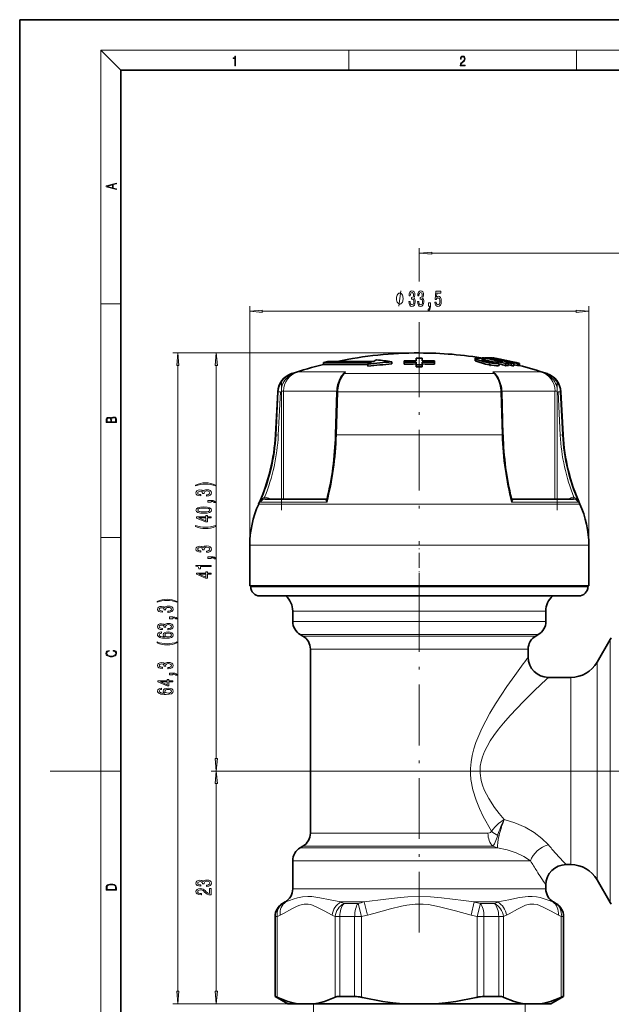
# Model space of a CAD drawing. Extents: x 0 to 210, y 0 to 297.
# Drawn here: x 0 to 117, y 102 to 297 of the extents above; entities that cross this region are included whole.
import ezdxf

# ---------------------------------------------------------------- set-up
doc = ezdxf.new("R2010")
doc.units = 0
doc.linetypes.add('DASHDOT', pattern=[18.5, 12, -3, 0.5, -3])

msp = doc.modelspace()

# ---------------------------------------------------------------- linework, layer by layer
at = {"color": 7, "lineweight": 35}
for p, q in [((210, 297), (0, 297)), ((0, 297), (0, 0)), ((200, 287), (20, 287)), ((20, 287), (20, 10)), ((78.31, 230.1), (78.31, 229.62)), ((78.31, 230.1), (78.31, 229.71)), ((78.31, 229.71), (78.31, 229.62)), ((79.52, 230.1), (79.51, 229.62)), ((79.52, 230.1), (79.52, 229.71)), ((79.52, 229.71), (79.52, 229.62)), ((89.95, 230.05), (89.95, 229.64)), ((91.32, 230.18), (91.68, 230.17)), ((91.68, 230.17), (91.89, 230.13)), ((91.68, 230.12), (91.68, 230.17)), ((91.89, 229.89), (91.89, 230.17)), ((92.03, 229.58), (92.03, 229.85)), ((93.26, 230.14), (93.11, 230.17)), ((93.11, 230.07), (93.11, 230.17)), ((93.26, 230.04), (93.26, 230.16)), ((93.55, 230.19), (93.5, 230.17)), ((93.63, 230.14), (93.63, 230.19)), ((60.03, 229.29), (60.83, 229.48)), ((69.48, 229.29), (60.03, 229.29)), ((60.03, 229.29), (60.03, 228.88)), ((63.38, 228.88), (60.03, 228.88)), ((60.83, 229.48), (69.88, 229.48)), ((63.38, 228.88), (68.75, 228.88)), ((68.75, 228.93), (68.75, 228.51)), ((73.52, 229.39), (73.52, 228.97)), ((75.92, 229.3), (75.91, 229.56)), ((75.91, 229.56), (75.91, 229.17)), ((75.92, 228.91), (75.91, 229.17)), ((75.92, 229.3), (75.92, 228.91)), ((78.31, 229.35), (78.32, 228.79)), ((78.31, 229.35), (78.31, 228.96)), ((78.31, 228.96), (78.32, 228.4)), ((78.32, 228.79), (78.32, 228.4)), ((79.51, 229.35), (79.51, 228.96)), ((79.51, 229.35), (79.51, 228.79)), ((79.51, 228.96), (79.51, 228.4)), ((79.51, 228.79), (79.51, 228.4)), ((81.9, 229.3), (81.91, 229.56)), ((81.9, 229.3), (81.9, 228.91)), ((81.9, 228.91), (81.91, 229.17)), ((81.91, 229.56), (81.91, 229.17)), ((93.73, 229.34), (93.73, 229.38)), ((94.72, 228.67), (94.72, 229.08)), ((95.46, 229.47), (95.15, 229.46)), ((96, 228.62), (96, 229.03)), ((96.48, 229.21), (96.03, 229.21)), ((96.53, 229.05), (96.03, 229.21)), ((97.09, 229.06), (96.48, 229.21)), ((96.48, 229.07), (96.48, 229.21)), ((96.53, 228.64), (96.53, 229.05)), ((96.53, 228.79), (97.09, 228.64)), ((97.09, 228.64), (97.09, 229.06)), ((97.62, 228.63), (97.62, 229.04)), ((97.62, 228.81), (98.3, 228.64)), ((98.3, 228.64), (98.3, 229.05)), ((98.3, 228.64), (98.39, 228.66)), ((98.58, 228.67), (98.58, 229.08)), ((98.69, 228.66), (98.69, 229.08)), ((50.97, 223.48), (50.52, 214.95)), ((62.65, 223.47), (62.39, 214.94)), ((95.2, 223.47), (95.46, 214.94)), ((106.89, 223.48), (107.33, 214.95)), ((48.48, 202.23), (60.59, 202.23)), ((97.27, 202.23), (109.37, 202.23)), ((45.43, 185.14), (45.43, 193.14)), ((112.43, 185.14), (112.43, 193.14)), ((51.37, 185.14), (45.43, 185.14)), ((45.63, 184.94), (45.63, 185.14)), ((112.43, 185.14), (51.37, 185.14)), ((112.23, 184.94), (112.23, 185.14)), ((94.03, 183.14), (47.43, 183.14)), ((110.43, 183.14), (94.03, 183.14)), ((53.93, 180.15), (53.93, 178.1)), ((103.93, 180.15), (103.93, 178.1)), ((55.93, 175.21), (55.43, 175.5)), ((101.93, 175.21), (102.43, 175.5)), ((114.06, 170.04), (116.66, 174.54)), ((57.43, 172.61), (57.43, 136.28)), ((100.43, 172.61), (100.43, 171.04)), ((108.86, 167.04), (104.43, 167.04)), ((55.93, 133.68), (55.43, 133.39)), ((53.93, 130.79), (53.93, 125.25)), ((108.86, 130.04), (107.93, 130.04)), ((114.06, 127.04), (116.66, 122.54)), ((103.93, 126.04), (103.93, 125.25)), ((52.43, 122.66), (51.93, 122.37)), ((105.43, 122.66), (105.93, 122.37)), ((50.43, 119.77), (50.43, 103.99)), ((107.43, 119.77), (107.43, 103.99)), ((50.43, 103.99), (50.48, 103.99)), ((52.93, 102.54), (50.43, 103.99)), ((63.24, 103.99), (65.73, 103.99)), ((66.16, 103.99), (65.73, 103.99)), ((91.69, 103.99), (94.61, 103.99)), ((104.93, 102.54), (107.43, 103.99)), ((107.38, 103.99), (107.43, 103.99)), ((52.93, 102.54), (54.97, 102.54)), ((54.97, 102.54), (58.19, 102.54)), ((58.19, 102.54), (66.88, 102.54)), ((66.88, 102.54), (75.71, 102.54)), ((82.15, 102.54), (75.71, 102.54)), ((82.15, 102.54), (99.66, 102.54)), ((102.88, 102.54), (99.66, 102.54)), ((102.88, 102.54), (104.93, 102.54))]:
    msp.add_line(p, q, dxfattribs=at)
at = {"color": 7, "lineweight": 13}
for p, q in [((20, 287), (16, 291)), ((16, 291), (204, 291)), ((16, 291), (16, 6)), ((65, 287), (65, 291)), ((110, 291), (110, 287)), ((78.93, 245.26), (78.93, 251.87)), ((81.42, 250.87), (184.44, 250.87)), ((16, 240.83), (20, 240.83)), ((45.43, 193.14), (45.43, 240.39)), ((47.92, 239.39), (109.94, 239.39)), ((112.43, 193.14), (112.43, 240.39)), ((78.93, 234.44), (78.93, 237.26)), ((78.93, 231.14), (30.23, 231.14)), ((78.93, 231.14), (37.83, 231.14)), ((90.13, 229.5), (90.13, 229.91)), ((31.23, 105.03), (31.23, 228.65)), ((38.83, 151.03), (38.83, 228.65)), ((92.7, 228.79), (92.7, 229.2)), ((53.83, 227.06), (53.7, 227.06)), ((53.83, 227.06), (53.8, 226.95)), ((59.01, 227.39), (54.89, 227.39)), ((64.38, 227.39), (59.01, 227.39)), ((63.89, 226.91), (63.93, 226.95)), ((93.7, 227.06), (64.15, 227.06)), ((102.96, 227.39), (93.48, 227.39)), ((93.96, 226.91), (93.92, 226.95)), ((104.15, 227.06), (104.02, 227.06)), ((51.08, 223.48), (50.64, 214.95)), ((51.08, 223.48), (50.97, 223.48)), ((51.08, 223.48), (51.52, 223.45)), ((51.52, 223.45), (51.08, 214.93)), ((51.68, 223.58), (52.12, 223.58)), ((51.68, 202.23), (51.68, 223.45)), ((62.66, 223.58), (52.12, 223.58)), ((52.12, 202.23), (52.12, 223.58)), ((62.56, 214.95), (62.82, 223.48)), ((95.03, 223.48), (62.82, 223.48)), ((95.29, 214.95), (95.03, 223.48)), ((105.73, 223.58), (95.2, 223.58)), ((105.73, 223.58), (105.73, 202.23)), ((105.73, 223.58), (106.17, 223.58)), ((106.17, 223.45), (106.17, 202.23)), ((106.77, 223.48), (106.33, 223.45)), ((106.33, 223.45), (106.78, 214.93)), ((106.89, 223.48), (106.77, 223.48)), ((106.77, 223.48), (107.22, 214.95)), ((50.64, 214.95), (50.52, 214.95)), ((50.64, 214.95), (51.08, 214.93)), ((95.29, 214.95), (62.56, 214.95)), ((107.22, 214.95), (106.78, 214.93)), ((107.33, 214.95), (107.22, 214.95)), ((49.14, 202.45), (49.5, 202.23)), ((108.35, 202.23), (108.72, 202.45)), ((52.83, 201.29), (47.2, 201.29)), ((52.95, 201.64), (47.49, 201.64)), ((48.48, 202.23), (48.44, 202.23)), ((110.65, 201.29), (52.83, 201.29)), ((60.7, 201.64), (52.95, 201.64)), ((60.58, 202.23), (60.56, 202.23)), ((60.56, 202.23), (60.58, 202.23)), ((110.36, 201.64), (97.15, 201.64)), ((97.29, 202.23), (97.27, 202.23)), ((97.27, 202.23), (97.29, 202.23)), ((109.41, 202.23), (109.37, 202.23)), ((16, 194.67), (20, 194.67)), ((51.37, 193.14), (45.43, 193.14)), ((112.43, 193.14), (51.37, 193.14)), ((94.89, 184.94), (45.63, 184.94)), ((112.23, 184.94), (94.89, 184.94)), ((53.93, 180.15), (100.87, 180.15)), ((100.87, 180.15), (103.93, 180.15)), ((100.87, 178.1), (53.93, 178.1)), ((100.87, 178.1), (103.93, 178.1)), ((99.55, 175.5), (55.43, 175.5)), ((55.93, 175.21), (99.11, 175.21)), ((99.11, 175.21), (101.93, 175.21)), ((99.55, 175.5), (102.43, 175.5)), ((116.66, 125.73), (116.66, 174.54)), ((57.43, 172.61), (97.79, 172.61)), ((97.79, 172.61), (100.43, 172.61)), ((114.06, 170.04), (114.06, 129.68)), ((108.86, 167.04), (108.86, 132.31)), ((16, 148.5), (6, 148.5)), ((16, 148.5), (20, 148.5)), ((96.24, 148.54), (37.83, 148.54)), ((96.24, 148.54), (37.83, 148.54)), ((38.83, 105.03), (38.83, 146.05)), ((57.43, 136.28), (92.49, 136.28)), ((94.37, 133.39), (55.43, 133.39)), ((55.93, 133.68), (93.44, 133.68)), ((94.37, 133.39), (93.44, 133.68)), ((104.42, 133.95), (104.38, 134)), ((108.86, 132.31), (108.86, 130.04)), ((100.87, 130.79), (53.93, 130.79)), ((100.9, 130.79), (100.87, 130.82)), ((100.87, 130.79), (100.9, 130.79)), ((114.06, 129.68), (114.06, 127.04)), ((53.93, 125.25), (100.87, 125.25)), ((100.87, 125.25), (103.93, 125.25)), ((116.66, 125.73), (116.66, 122.54)), ((52.43, 122.66), (52.56, 122.66)), ((63.43, 122.66), (68.06, 122.66)), ((68.06, 122.66), (68.67, 120.06)), ((89.8, 122.66), (89.18, 120.06)), ((89.8, 122.66), (94.42, 122.66)), ((105.29, 122.66), (105.43, 122.66)), ((51.97, 122.37), (51.93, 122.37)), ((66.84, 122.37), (64.07, 122.37)), ((66.84, 122.37), (67.51, 119.77)), ((90.35, 119.77), (91.02, 122.37)), ((93.79, 122.37), (91.02, 122.37)), ((105.93, 122.37), (105.88, 122.37)), ((50.48, 119.77), (50.43, 119.77)), ((50.48, 119.77), (50.87, 119.77)), ((50.48, 119.77), (50.48, 103.99)), ((50.87, 119.77), (50.87, 103.82)), ((62.29, 119.77), (62.29, 103.82)), ((62.29, 119.77), (63.24, 119.77)), ((66.16, 119.77), (63.24, 119.77)), ((63.24, 119.77), (63.24, 103.99)), ((66.16, 119.77), (67.51, 119.77)), ((66.16, 119.77), (66.16, 103.99)), ((67.51, 119.77), (67.51, 103.82)), ((90.35, 119.77), (90.35, 103.82)), ((90.35, 119.77), (91.69, 119.77)), ((94.61, 119.77), (91.69, 119.77)), ((91.69, 119.77), (91.69, 103.99)), ((94.61, 119.77), (95.56, 119.77)), ((94.61, 119.77), (94.61, 103.99)), ((95.56, 119.77), (95.56, 103.82)), ((106.98, 119.77), (106.98, 103.82)), ((106.98, 119.77), (107.38, 119.77)), ((107.43, 119.77), (107.38, 119.77)), ((107.38, 119.77), (107.38, 103.99)), ((58.19, 102.54), (30.23, 102.54)), ((82.15, 102.54), (37.83, 102.54)), ((58.03, 102.54), (58.03, 90.57)), ((99.83, 102.54), (99.83, 90.57))]:
    msp.add_line(p, q, dxfattribs=at)
at = {"color": 7, "linetype": 'DASHDOT', "lineweight": 13}
for p, q in [((78.93, 234.44), (78.93, 198.71)), ((51.72, 225.71), (51.72, 200.1)), ((106.13, 200.1), (106.13, 225.71)), ((78.93, 116.61), (78.93, 189.19)), ((123.93, 148.54), (87.85, 148.54)), ((206.23, 148.54), (96.24, 148.54))]:
    msp.add_line(p, q, dxfattribs=at)
at = {"color": 7, "linetype": 'DASHDOT', "lineweight": 13, "ltscale": 0.003956}
msp.add_line((92.87, 229.45), (92.87, 229.29), dxfattribs=at)
at = {"color": 7, "linetype": 'DASHDOT', "lineweight": 13, "ltscale": 0.019033}
msp.add_line((92.95, 229.27), (92.95, 228.51), dxfattribs=at)
at = {"color": 7, "linetype": 'DASHDOT', "lineweight": 13, "ltscale": 0.246}
msp.add_line((78.93, 184.12), (78.93, 193.96), dxfattribs=at)
at = {"color": 7, "lineweight": 13}
for points in [[(42.5, 287.87), (42.64, 287.87), (42.64, 289.82), (42.52, 289.82), (42.49, 289.64), (42.42, 289.52), (42.31, 289.45), (42.15, 289.44), (42.14, 289.44), (42.14, 289.32), (42.16, 289.32), (42.37, 289.34), (42.5, 289.42)], [(87.02, 287.87), (87.96, 287.87), (87.96, 288.03), (87.15, 288.03), (87.18, 288.17), (87.24, 288.29), (87.34, 288.41), (87.47, 288.52), (87.68, 288.68), (87.85, 288.86), (87.94, 289.04), (87.97, 289.26), (87.94, 289.49), (87.85, 289.67), (87.71, 289.78), (87.53, 289.82), (87.33, 289.77), (87.18, 289.65), (87.09, 289.45), (87.05, 289.17), (87.19, 289.17), (87.21, 289.38), (87.28, 289.53), (87.38, 289.62), (87.52, 289.66), (87.65, 289.63), (87.75, 289.55), (87.81, 289.42), (87.83, 289.25), (87.81, 289.09), (87.74, 288.95), (87.59, 288.8), (87.38, 288.63), (87.22, 288.48), (87.1, 288.31), (87.04, 288.14), (87.02, 287.93)], [(19.09, 263.42), (19.09, 263.57), (18.48, 263.74), (18.48, 264.41), (19.09, 264.58), (19.09, 264.73), (17.09, 264.16), (17.09, 263.99)], [(18.32, 263.78), (17.29, 264.07), (18.32, 264.37)], [(81.42, 251.09), (78.93, 250.87), (81.42, 250.65)], [(76.87, 241.33), (76.87, 241.3), (76.91, 240.89), (77.03, 240.58), (77.22, 240.38), (77.48, 240.3), (77.75, 240.38), (77.95, 240.57), (78.08, 240.87), (78.12, 241.26), (78.1, 241.52), (78.05, 241.72), (77.95, 241.88), (77.83, 242), (78, 242.23), (78.06, 242.6), (78.02, 242.94), (77.91, 243.2), (77.72, 243.36), (77.48, 243.41), (77.24, 243.34), (77.06, 243.15), (76.95, 242.85), (76.91, 242.45), (76.91, 242.42), (77.14, 242.42), (77.16, 242.7), (77.23, 242.89), (77.34, 243.02), (77.49, 243.06), (77.62, 243.02), (77.72, 242.93), (77.78, 242.79), (77.8, 242.59), (77.78, 242.38), (77.72, 242.23), (77.61, 242.15), (77.46, 242.12), (77.36, 242.12), (77.36, 241.78), (77.49, 241.79), (77.65, 241.75), (77.77, 241.65), (77.85, 241.48), (77.87, 241.26), (77.84, 241.01), (77.77, 240.82), (77.65, 240.71), (77.49, 240.67), (77.33, 240.71), (77.21, 240.84), (77.13, 241.05), (77.1, 241.33)], [(78.58, 241.33), (78.58, 241.3), (78.62, 240.89), (78.74, 240.58), (78.93, 240.38), (79.19, 240.3), (79.46, 240.38), (79.66, 240.57), (79.79, 240.87), (79.84, 241.26), (79.81, 241.52), (79.76, 241.72), (79.66, 241.88), (79.54, 242), (79.71, 242.23), (79.77, 242.6), (79.73, 242.94), (79.62, 243.2), (79.44, 243.36), (79.19, 243.41), (78.95, 243.34), (78.77, 243.15), (78.66, 242.85), (78.62, 242.45), (78.62, 242.42), (78.85, 242.42), (78.87, 242.7), (78.94, 242.89), (79.05, 243.02), (79.2, 243.06), (79.33, 243.02), (79.43, 242.93), (79.49, 242.79), (79.52, 242.59), (79.49, 242.38), (79.43, 242.23), (79.32, 242.15), (79.17, 242.12), (79.07, 242.12), (79.07, 241.78), (79.2, 241.79), (79.36, 241.75), (79.49, 241.65), (79.56, 241.48), (79.58, 241.26), (79.56, 241.01), (79.48, 240.82), (79.36, 240.71), (79.2, 240.67), (79.04, 240.71), (78.92, 240.84), (78.84, 241.05), (78.82, 241.33)], [(82.01, 241.17), (82.07, 240.82), (82.19, 240.54), (82.38, 240.37), (82.62, 240.3), (82.88, 240.38), (83.09, 240.59), (83.22, 240.93), (83.27, 241.36), (83.22, 241.77), (83.1, 242.08), (82.9, 242.28), (82.65, 242.36), (82.46, 242.31), (82.31, 242.16), (82.38, 242.97), (83.17, 242.97), (83.17, 243.33), (82.2, 243.33), (82.06, 241.74), (82.27, 241.74), (82.42, 241.94), (82.61, 242.01), (82.78, 241.96), (82.91, 241.83), (82.99, 241.61), (83.01, 241.34), (82.99, 241.07), (82.9, 240.86), (82.78, 240.72), (82.61, 240.68), (82.47, 240.71), (82.37, 240.81), (82.29, 240.96), (82.25, 241.17)], [(75.74, 241.89), (75.74, 241.99), (75.71, 242.19), (75.68, 242.34), (75.65, 242.44), (75.59, 242.59), (75.5, 242.74), (75.41, 242.84), (75.35, 242.89), (75.26, 242.94), (75.14, 242.99), (75.08, 242.99), (75.02, 242.99), (74.9, 242.94), (74.81, 242.89), (74.75, 242.84), (74.66, 242.74), (74.57, 242.59), (74.51, 242.44), (74.48, 242.34), (74.45, 242.19), (74.42, 241.99), (74.42, 241.89), (74.42, 241.79), (74.45, 241.59), (74.48, 241.44), (74.51, 241.34), (74.57, 241.19), (74.66, 241.04), (74.75, 240.94), (74.81, 240.89), (74.9, 240.84), (75.02, 240.79), (75.08, 240.79), (75.14, 240.79), (75.26, 240.84), (75.35, 240.89), (75.41, 240.94), (75.5, 241.04), (75.59, 241.19), (75.65, 241.34), (75.68, 241.44), (75.71, 241.59), (75.74, 241.79)], [(47.92, 239.61), (45.43, 239.39), (47.92, 239.17)], [(80.76, 240.39), (80.94, 240.39), (80.94, 240.31), (80.92, 240.1), (80.88, 239.95), (80.81, 239.86), (80.7, 239.81), (80.7, 239.52), (80.88, 239.59), (81.01, 239.75), (81.09, 240), (81.12, 240.34), (81.12, 241.04), (80.76, 241.04)], [(109.94, 239.17), (112.43, 239.39), (109.94, 239.61)], [(31.45, 228.65), (31.23, 231.14), (31.02, 228.65)], [(39.05, 228.65), (38.83, 231.14), (38.61, 228.65)], [(19.09, 217.41), (19.09, 217.82), (19.09, 218.09), (19.05, 218.26), (18.97, 218.35), (18.86, 218.43), (18.72, 218.47), (18.55, 218.49), (18.37, 218.47), (18.21, 218.41), (18.1, 218.32), (18.04, 218.2), (17.97, 218.29), (17.87, 218.36), (17.75, 218.41), (17.6, 218.42), (17.35, 218.37), (17.17, 218.24), (17.11, 218.09), (17.09, 217.9), (17.09, 217.41)], [(17.26, 217.88), (17.27, 218.06), (17.33, 218.18), (17.44, 218.26), (17.62, 218.28), (17.8, 218.25), (17.91, 218.18), (17.96, 218.05), (17.97, 217.87), (17.97, 217.55), (17.26, 217.55)], [(18.93, 217.55), (18.14, 217.55), (18.14, 217.96), (18.17, 218.13), (18.24, 218.25), (18.37, 218.32), (18.54, 218.35), (18.73, 218.32), (18.85, 218.25), (18.91, 218.13), (18.93, 217.95)], [(38.66, 205.05), (38.19, 205.24), (37.72, 205.37), (37.23, 205.45), (36.71, 205.48), (36.19, 205.45), (35.7, 205.37), (35.23, 205.24), (34.75, 205.05), (34.75, 204.89), (35.21, 205.04), (35.7, 205.14), (36.2, 205.2), (36.71, 205.22), (37.22, 205.2), (37.72, 205.14), (38.2, 205.03), (38.66, 204.89)], [(36.89, 202.88), (36.92, 202.88), (37.33, 202.92), (37.64, 203.04), (37.84, 203.23), (37.91, 203.48), (37.84, 203.75), (37.65, 203.96), (37.35, 204.09), (36.96, 204.13), (36.7, 204.11), (36.5, 204.06), (36.34, 203.96), (36.22, 203.84), (35.99, 204.01), (35.61, 204.07), (35.28, 204.03), (35.02, 203.92), (34.86, 203.73), (34.81, 203.48), (34.88, 203.25), (35.07, 203.07), (35.37, 202.96), (35.77, 202.92), (35.8, 202.92), (35.8, 203.15), (35.52, 203.17), (35.32, 203.24), (35.2, 203.34), (35.16, 203.5), (35.19, 203.63), (35.29, 203.73), (35.43, 203.79), (35.63, 203.81), (35.84, 203.79), (35.99, 203.73), (36.07, 203.62), (36.1, 203.47), (36.09, 203.37), (36.44, 203.37), (36.43, 203.5), (36.47, 203.66), (36.57, 203.78), (36.74, 203.86), (36.96, 203.88), (37.21, 203.85), (37.4, 203.78), (37.51, 203.66), (37.55, 203.5), (37.51, 203.34), (37.38, 203.22), (37.17, 203.14), (36.89, 203.11)], [(36.36, 199.48), (37.04, 199.52), (37.52, 199.64), (37.82, 199.84), (37.91, 200.11), (37.82, 200.37), (37.52, 200.57), (37.04, 200.69), (36.36, 200.73), (35.69, 200.69), (35.42, 200.64), (35.2, 200.57), (34.91, 200.37), (34.81, 200.11), (34.91, 199.84), (35.2, 199.64), (35.69, 199.52)], [(36.36, 199.73), (35.84, 199.75), (35.46, 199.82), (35.24, 199.93), (35.16, 200.11), (35.24, 200.28), (35.46, 200.39), (35.84, 200.46), (36.36, 200.48), (36.89, 200.46), (37.27, 200.39), (37.49, 200.28), (37.56, 200.11), (37.49, 199.93), (37.27, 199.82), (36.89, 199.75)], [(37.83, 201.64), (37.83, 201.81), (37.91, 201.81), (38.12, 201.8), (38.26, 201.76), (38.36, 201.69), (38.41, 201.58), (38.7, 201.58), (38.63, 201.76), (38.47, 201.89), (38.22, 201.97), (37.88, 202), (37.18, 202), (37.18, 201.64)], [(37.83, 198.54), (37.83, 198.77), (37.08, 198.77), (37.08, 199.03), (36.74, 199.03), (36.74, 198.77), (34.89, 198.77), (34.89, 198.53), (36.7, 197.75), (37.08, 197.75), (37.08, 198.54)], [(36.74, 197.96), (35.39, 198.54), (36.74, 198.54)], [(38.66, 196.87), (38.66, 197.04), (38.2, 196.89), (37.72, 196.78), (37.22, 196.72), (36.71, 196.7), (36.2, 196.72), (35.7, 196.78), (35.21, 196.89), (34.75, 197.04), (34.75, 196.87), (35.23, 196.68), (35.7, 196.55), (36.19, 196.47), (36.71, 196.45), (37.23, 196.47), (37.72, 196.55), (38.19, 196.68)], [(36.89, 191.76), (36.92, 191.76), (37.33, 191.8), (37.64, 191.92), (37.84, 192.11), (37.91, 192.37), (37.84, 192.64), (37.65, 192.84), (37.35, 192.97), (36.96, 193.01), (36.7, 192.99), (36.5, 192.94), (36.34, 192.84), (36.22, 192.72), (35.99, 192.89), (35.61, 192.95), (35.28, 192.91), (35.02, 192.8), (34.86, 192.62), (34.81, 192.37), (34.88, 192.13), (35.07, 191.95), (35.37, 191.84), (35.77, 191.8), (35.8, 191.8), (35.8, 192.03), (35.52, 192.05), (35.32, 192.12), (35.2, 192.23), (35.16, 192.38), (35.19, 192.51), (35.29, 192.61), (35.43, 192.67), (35.63, 192.7), (35.84, 192.67), (35.99, 192.61), (36.07, 192.5), (36.1, 192.35), (36.09, 192.25), (36.44, 192.25), (36.43, 192.38), (36.47, 192.54), (36.57, 192.66), (36.74, 192.74), (36.96, 192.76), (37.21, 192.73), (37.4, 192.66), (37.51, 192.54), (37.55, 192.38), (37.51, 192.22), (37.38, 192.1), (37.17, 192.02), (36.89, 192)], [(37.83, 190.52), (37.83, 190.69), (37.91, 190.69), (38.12, 190.68), (38.26, 190.64), (38.36, 190.57), (38.41, 190.46), (38.7, 190.46), (38.63, 190.64), (38.47, 190.77), (38.22, 190.85), (37.88, 190.88), (37.18, 190.88), (37.18, 190.52)], [(37.83, 188.94), (37.83, 189.18), (34.81, 189.18), (34.81, 189), (35.07, 188.95), (35.25, 188.86), (35.35, 188.72), (35.39, 188.52), (35.69, 188.52), (35.69, 188.94)], [(37.83, 187.42), (37.83, 187.65), (37.08, 187.65), (37.08, 187.91), (36.74, 187.91), (36.74, 187.65), (34.89, 187.65), (34.89, 187.42), (36.7, 186.63), (37.08, 186.63), (37.08, 187.42)], [(36.74, 186.85), (35.39, 187.42), (36.74, 187.42)], [(31.07, 182.05), (30.59, 182.24), (30.12, 182.37), (29.63, 182.45), (29.11, 182.48), (28.6, 182.45), (28.11, 182.37), (27.64, 182.24), (27.16, 182.05), (27.16, 181.89), (27.62, 182.04), (28.1, 182.14), (28.6, 182.2), (29.11, 182.22), (29.62, 182.2), (30.13, 182.14), (30.61, 182.03), (31.07, 181.89)], [(29.29, 179.88), (29.32, 179.88), (29.74, 179.92), (30.05, 180.04), (30.25, 180.23), (30.32, 180.48), (30.25, 180.75), (30.06, 180.96), (29.75, 181.09), (29.37, 181.13), (29.11, 181.11), (28.9, 181.06), (28.74, 180.96), (28.63, 180.84), (28.39, 181.01), (28.02, 181.07), (27.68, 181.03), (27.43, 180.92), (27.27, 180.73), (27.21, 180.48), (27.28, 180.25), (27.47, 180.07), (27.77, 179.96), (28.18, 179.92), (28.21, 179.92), (28.21, 180.15), (27.93, 180.17), (27.73, 180.24), (27.61, 180.34), (27.57, 180.5), (27.6, 180.63), (27.69, 180.73), (27.84, 180.79), (28.04, 180.81), (28.25, 180.79), (28.39, 180.73), (28.48, 180.62), (28.51, 180.47), (28.5, 180.37), (28.84, 180.37), (28.83, 180.5), (28.87, 180.66), (28.98, 180.78), (29.14, 180.86), (29.37, 180.88), (29.62, 180.85), (29.8, 180.78), (29.92, 180.66), (29.96, 180.5), (29.91, 180.34), (29.78, 180.22), (29.58, 180.14), (29.29, 180.11)], [(29.29, 176.45), (29.32, 176.45), (29.74, 176.49), (30.05, 176.62), (30.25, 176.81), (30.32, 177.06), (30.25, 177.33), (30.06, 177.53), (29.75, 177.66), (29.37, 177.71), (29.11, 177.69), (28.9, 177.63), (28.74, 177.54), (28.63, 177.41), (28.39, 177.58), (28.02, 177.64), (27.68, 177.6), (27.43, 177.49), (27.27, 177.31), (27.21, 177.06), (27.28, 176.83), (27.47, 176.65), (27.77, 176.53), (28.18, 176.49), (28.21, 176.49), (28.21, 176.72), (27.93, 176.75), (27.73, 176.81), (27.61, 176.92), (27.57, 177.07), (27.6, 177.21), (27.69, 177.31), (27.84, 177.37), (28.04, 177.39), (28.25, 177.37), (28.39, 177.31), (28.48, 177.2), (28.51, 177.05), (28.5, 176.95), (28.84, 176.95), (28.83, 177.07), (28.87, 177.24), (28.98, 177.36), (29.14, 177.43), (29.37, 177.46), (29.62, 177.43), (29.8, 177.35), (29.92, 177.24), (29.96, 177.08), (29.91, 176.91), (29.78, 176.79), (29.58, 176.72), (29.29, 176.69)], [(30.23, 178.64), (30.23, 178.81), (30.32, 178.81), (30.52, 178.8), (30.67, 178.76), (30.77, 178.69), (30.81, 178.58), (31.11, 178.58), (31.04, 178.76), (30.88, 178.89), (30.62, 178.97), (30.28, 179), (29.59, 179), (29.59, 178.64)], [(28.04, 176.02), (27.69, 175.97), (27.43, 175.85), (27.27, 175.68), (27.21, 175.45), (27.24, 175.3), (27.33, 175.16), (27.46, 175.05), (27.65, 174.95), (27.89, 174.87), (28.18, 174.81), (28.52, 174.78), (28.9, 174.77), (29.52, 174.81), (29.96, 174.94), (30.23, 175.14), (30.32, 175.42), (30.24, 175.67), (30.04, 175.86), (29.72, 175.99), (29.31, 176.03), (28.9, 175.99), (28.59, 175.87), (28.39, 175.69), (28.32, 175.46), (28.41, 175.21), (28.65, 175.03), (28.18, 175.07), (27.84, 175.15), (27.63, 175.28), (27.56, 175.45), (27.6, 175.58), (27.69, 175.68), (27.84, 175.74), (28.04, 175.78)], [(29.32, 175.78), (29.59, 175.75), (29.8, 175.68), (29.94, 175.56), (29.98, 175.42), (29.94, 175.26), (29.8, 175.15), (29.59, 175.07), (29.32, 175.05), (29.05, 175.08), (28.85, 175.15), (28.72, 175.27), (28.67, 175.43), (28.72, 175.57), (28.85, 175.68), (29.05, 175.75)], [(31.07, 173.87), (31.07, 174.04), (30.61, 173.89), (30.13, 173.78), (29.62, 173.72), (29.11, 173.7), (28.6, 173.72), (28.1, 173.78), (27.62, 173.89), (27.16, 174.04), (27.16, 173.87), (27.64, 173.68), (28.11, 173.55), (28.6, 173.47), (29.11, 173.45), (29.63, 173.47), (30.12, 173.55), (30.59, 173.68)], [(18.44, 172.23), (18.67, 172.19), (18.84, 172.1), (18.95, 171.96), (18.98, 171.78), (18.93, 171.56), (18.75, 171.4), (18.47, 171.3), (18.09, 171.26), (17.71, 171.3), (17.43, 171.4), (17.26, 171.56), (17.2, 171.78), (17.24, 171.95), (17.33, 172.08), (17.48, 172.18), (17.68, 172.22), (17.68, 172.36), (17.42, 172.31), (17.22, 172.19), (17.09, 172.01), (17.04, 171.78), (17.11, 171.5), (17.2, 171.39), (17.32, 171.3), (17.65, 171.16), (17.85, 171.13), (18.09, 171.12), (18.33, 171.13), (18.54, 171.16), (18.87, 171.29), (19.08, 171.5), (19.15, 171.77), (19.1, 172.01), (18.96, 172.2), (18.74, 172.32), (18.44, 172.37)], [(29.29, 168.76), (29.32, 168.76), (29.74, 168.8), (30.05, 168.92), (30.25, 169.11), (30.32, 169.37), (30.25, 169.64), (30.06, 169.84), (29.75, 169.97), (29.37, 170.01), (29.11, 169.99), (28.9, 169.94), (28.74, 169.84), (28.63, 169.72), (28.39, 169.89), (28.02, 169.95), (27.68, 169.91), (27.43, 169.8), (27.27, 169.62), (27.21, 169.37), (27.28, 169.13), (27.47, 168.95), (27.77, 168.84), (28.18, 168.8), (28.21, 168.8), (28.21, 169.03), (27.93, 169.05), (27.73, 169.12), (27.61, 169.23), (27.57, 169.38), (27.6, 169.51), (27.69, 169.61), (27.84, 169.67), (28.04, 169.7), (28.25, 169.67), (28.39, 169.61), (28.48, 169.5), (28.51, 169.35), (28.5, 169.25), (28.84, 169.25), (28.83, 169.38), (28.87, 169.54), (28.98, 169.66), (29.14, 169.74), (29.37, 169.76), (29.62, 169.73), (29.8, 169.66), (29.92, 169.54), (29.96, 169.38), (29.91, 169.22), (29.78, 169.1), (29.58, 169.02), (29.29, 169)], [(30.23, 167.52), (30.23, 167.69), (30.32, 167.69), (30.52, 167.68), (30.67, 167.64), (30.77, 167.57), (30.81, 167.46), (31.11, 167.46), (31.04, 167.64), (30.88, 167.77), (30.62, 167.85), (30.28, 167.88), (29.59, 167.88), (29.59, 167.52)], [(30.23, 166.13), (30.23, 166.36), (29.49, 166.36), (29.49, 166.62), (29.14, 166.62), (29.14, 166.36), (27.3, 166.36), (27.3, 166.13), (29.11, 165.34), (29.49, 165.34), (29.49, 166.13)], [(29.14, 165.56), (27.8, 166.13), (29.14, 166.13)], [(28.04, 164.9), (27.69, 164.85), (27.43, 164.74), (27.27, 164.56), (27.21, 164.33), (27.24, 164.18), (27.33, 164.05), (27.46, 163.93), (27.65, 163.83), (27.89, 163.75), (28.18, 163.7), (28.52, 163.66), (28.9, 163.65), (29.52, 163.69), (29.96, 163.82), (30.23, 164.02), (30.32, 164.3), (30.24, 164.55), (30.04, 164.75), (29.72, 164.87), (29.31, 164.91), (28.9, 164.87), (28.59, 164.75), (28.39, 164.57), (28.32, 164.34), (28.41, 164.09), (28.65, 163.91), (28.18, 163.95), (27.84, 164.03), (27.63, 164.16), (27.56, 164.33), (27.6, 164.46), (27.69, 164.56), (27.84, 164.63), (28.04, 164.66)], [(29.32, 164.66), (29.59, 164.63), (29.8, 164.56), (29.94, 164.44), (29.98, 164.3), (29.94, 164.15), (29.8, 164.03), (29.59, 163.95), (29.32, 163.93), (29.05, 163.96), (28.85, 164.03), (28.72, 164.15), (28.67, 164.31), (28.72, 164.45), (28.85, 164.56), (29.05, 164.63)], [(38.61, 151.03), (38.83, 148.54), (39.05, 151.03)], [(39.05, 146.05), (38.83, 148.54), (38.61, 146.05)], [(36.89, 125.75), (36.92, 125.75), (37.33, 125.79), (37.64, 125.91), (37.84, 126.1), (37.91, 126.35), (37.84, 126.62), (37.65, 126.83), (37.35, 126.96), (36.96, 127), (36.7, 126.98), (36.5, 126.93), (36.34, 126.83), (36.22, 126.71), (35.99, 126.88), (35.61, 126.94), (35.28, 126.9), (35.02, 126.79), (34.86, 126.6), (34.81, 126.35), (34.88, 126.12), (35.07, 125.94), (35.37, 125.83), (35.77, 125.79), (35.8, 125.79), (35.8, 126.02), (35.52, 126.04), (35.32, 126.11), (35.2, 126.21), (35.16, 126.37), (35.19, 126.5), (35.29, 126.6), (35.43, 126.66), (35.63, 126.68), (35.84, 126.66), (35.99, 126.6), (36.07, 126.49), (36.1, 126.34), (36.09, 126.24), (36.44, 126.24), (36.43, 126.37), (36.47, 126.53), (36.57, 126.65), (36.74, 126.73), (36.96, 126.75), (37.21, 126.72), (37.4, 126.65), (37.51, 126.53), (37.55, 126.37), (37.51, 126.21), (37.38, 126.09), (37.17, 126.01), (36.89, 125.98)], [(17.09, 125.37), (17.09, 125.02), (19.09, 125.02), (19.09, 125.43), (19.08, 125.68), (19.01, 125.88), (18.87, 126.01), (18.67, 126.11), (18.41, 126.17), (18.09, 126.19), (17.79, 126.17), (17.54, 126.12), (17.35, 126.03), (17.2, 125.91), (17.11, 125.71), (17.09, 125.47)], [(18.93, 125.15), (17.26, 125.15), (17.26, 125.43), (17.27, 125.66), (17.35, 125.83), (17.47, 125.93), (17.63, 125.99), (17.84, 126.04), (18.09, 126.05), (18.36, 126.04), (18.58, 125.99), (18.74, 125.92), (18.85, 125.82), (18.92, 125.66), (18.93, 125.44)], [(37.83, 124.05), (37.83, 125.29), (37.46, 125.29), (37.46, 124.31), (37.25, 124.37), (37.08, 124.46), (36.78, 124.75), (36.65, 124.9), (36.46, 125.07), (36.25, 125.2), (35.99, 125.27), (35.7, 125.29), (35.34, 125.25), (35.05, 125.13), (34.87, 124.94), (34.81, 124.7), (34.88, 124.45), (35.08, 124.26), (35.41, 124.14), (35.83, 124.1), (35.9, 124.1), (35.9, 124.33), (35.86, 124.33), (35.57, 124.36), (35.35, 124.43), (35.21, 124.54), (35.16, 124.69), (35.21, 124.84), (35.32, 124.95), (35.48, 125.02), (35.7, 125.05), (35.9, 125.03), (36.06, 124.98), (36.21, 124.9), (36.34, 124.78), (36.48, 124.63), (36.75, 124.37), (37.03, 124.19), (37.38, 124.09), (37.81, 124.05)], [(31.02, 105.03), (31.23, 102.54), (31.45, 105.03)], [(38.61, 105.03), (38.83, 102.54), (39.05, 105.03)]]:
    msp.add_lwpolyline(points, close=True, dxfattribs=at)
for points in [[(74.9, 240.39), (75.26, 243.39)], [(63.03, 224.93), (63.37, 225.88), (63.82, 226.66), (64.15, 227.06)], [(94.82, 224.93), (94.48, 225.89), (94.02, 226.67), (93.7, 227.06)], [(62.86, 224.87), (62.86, 224.88), (62.89, 224.91), (63, 224.93), (63.03, 224.93)], [(95, 224.87), (94.98, 224.9), (94.94, 224.91), (94.82, 224.93)], [(48.38, 202.63), (48.21, 202.55), (47.93, 202.3), (47.49, 201.64)], [(48.44, 202.23), (48.44, 202.23), (48.43, 202.24), (48.43, 202.25), (48.42, 202.27), (48.38, 202.63)], [(60.72, 202.37), (60.69, 202.14), (60.7, 201.64)], [(97.13, 202.37), (97.16, 202.14), (97.15, 201.64)], [(109.47, 202.63), (109.43, 202.27), (109.42, 202.24), (109.42, 202.23), (109.42, 202.23), (109.41, 202.23)], [(109.47, 202.63), (109.64, 202.55), (109.92, 202.3), (110.36, 201.64)], [(60.56, 202.23), (60.48, 202.21), (60.46, 202.18), (60.45, 202.14), (60.46, 202.04), (60.52, 201.92), (60.7, 201.64)], [(97.29, 202.23), (97.37, 202.21), (97.4, 202.18), (97.41, 202.14), (97.39, 202.04), (97.33, 201.92), (97.15, 201.64)], [(93.17, 136.65), (91.56, 139.57), (90.81, 141.15), (90.15, 142.79), (89.53, 144.79), (89.14, 146.89), (89.06, 147.95), (89.05, 149.02), (89.16, 150.34), (89.37, 151.63), (89.7, 152.93), (90.11, 154.19), (90.66, 155.58), (91.27, 156.93), (92.06, 158.47), (92.89, 159.95), (94, 161.8), (96.25, 165.21), (97.79, 167.43)], [(95.68, 138.93), (94.71, 140.11), (93.78, 141.34), (92.64, 143.09), (91.75, 144.83), (91.4, 145.73), (91.14, 146.67), (90.94, 148.08), (90.98, 149.51), (91.14, 150.42), (91.39, 151.31), (91.8, 152.38), (92.31, 153.41), (92.94, 154.5), (93.64, 155.55), (94.57, 156.8), (95.55, 158), (96.86, 159.5), (99.49, 162.27), (101.3, 164.07)], [(95.68, 138.93), (94.58, 138.14), (93.82, 137.43), (93.17, 136.65)], [(104.38, 134), (103.15, 135.23), (101.64, 136.38), (99.81, 137.44), (97.82, 138.29), (95.68, 138.93)], [(93.17, 136.65), (93, 136.42), (92.82, 136.33), (92.49, 136.28)], [(94.41, 135.79), (94.08, 134.81), (93.79, 134.18), (93.44, 133.68)], [(100.87, 130.82), (99.6, 131.62), (98.09, 132.35), (96.3, 132.96), (94.37, 133.39)], [(52.56, 122.66), (54.03, 123.22), (54.88, 123.48), (55.85, 123.68), (56.91, 123.76), (57.68, 123.73), (59.31, 123.49), (61.32, 123.08), (63.43, 122.66)], [(68.06, 122.66), (72.3, 123.22), (75.2, 123.56), (76.67, 123.68), (78.91, 123.76), (81.14, 123.68), (83.34, 123.49), (87.68, 122.93), (89.8, 122.66)], [(94.42, 122.66), (96.63, 123.1), (98.73, 123.53), (100.42, 123.74), (101.22, 123.75)], [(101.22, 123.75), (102.05, 123.68), (102.82, 123.52), (104.16, 123.1), (105.29, 122.66)], [(51.46, 120.06), (52.11, 120.39), (53.74, 121.29), (54.82, 121.83), (55.36, 122.04), (56.17, 122.24), (56.97, 122.24), (57.51, 122.14), (58.57, 121.73), (60.15, 120.88), (61.71, 120.06)], [(68.67, 120.06), (69.97, 120.39), (73.24, 121.29), (75.4, 121.83), (76.48, 122.04), (78.09, 122.24), (79.71, 122.24), (80.77, 122.14), (82.91, 121.73), (86.06, 120.88), (89.18, 120.06)], [(96.14, 120.06), (96.68, 120.33), (98.31, 121.22), (99.4, 121.78), (99.93, 122), (100.74, 122.22), (101.54, 122.25)], [(101.54, 122.25), (102.19, 122.14), (103.26, 121.73), (104.84, 120.88), (106.4, 120.06)]]:
    msp.add_lwpolyline(points, dxfattribs=at)
at = {"color": 7, "lineweight": 35}
for points in [[(90.58, 230.13), (90.04, 230.11), (89.98, 230.09), (89.96, 230.08), (89.95, 230.06), (89.95, 230.05)], [(89.95, 230.05), (89.95, 230.04), (89.96, 230.02), (89.99, 229.99), (90.13, 229.91)], [(89.95, 229.64), (89.95, 229.62), (90, 229.58), (90.13, 229.5)], [(92.7, 229.2), (91.72, 229.42), (90.29, 229.85), (90.13, 229.91)], [(91.5, 229.9), (91.36, 229.89), (91.32, 229.88), (91.3, 229.87), (91.29, 229.87), (91.29, 229.86)], [(91.29, 229.86), (91.29, 229.85), (91.3, 229.84), (91.32, 229.82), (91.43, 229.77)], [(92.7, 228.79), (91.99, 228.95), (90.13, 229.5)], [(94.48, 229.01), (93.79, 229.04), (92.7, 229.2)], [(94.72, 228.67), (94.7, 228.66), (94.66, 228.64), (94.45, 228.6), (94.15, 228.6), (92.7, 228.79)], [(93.74, 229.36), (93.74, 229.35), (93.73, 229.34), (93.71, 229.33), (93.67, 229.32), (93.53, 229.32)], [(62.86, 224.87), (63.3, 226.03), (63.89, 226.91)], [(93.96, 226.91), (94.64, 225.85), (95, 224.87)], [(50.48, 103.99), (50.49, 103.98), (50.54, 103.97), (50.87, 103.82)], [(54.97, 102.54), (53.98, 102.73), (52.98, 103), (50.98, 103.77), (50.87, 103.82)], [(58.19, 102.54), (59.19, 102.73), (60.18, 103), (62.19, 103.77), (62.29, 103.82)], [(63.24, 103.99), (62.71, 103.95), (62.29, 103.82)], [(75.71, 102.54), (73.72, 102.73), (71.73, 103), (67.71, 103.77), (67.51, 103.82)], [(82.15, 102.54), (84.13, 102.73), (86.12, 103), (90.14, 103.77), (90.35, 103.82)], [(94.61, 103.99), (95.14, 103.95), (95.56, 103.82)], [(99.66, 102.54), (98.67, 102.73), (97.67, 103), (95.66, 103.77), (95.56, 103.82)], [(102.88, 102.54), (103.87, 102.73), (104.87, 103), (106.88, 103.77), (106.98, 103.82)], [(107.38, 103.99), (107.36, 103.98), (107.31, 103.97), (106.98, 103.82)]]:
    msp.add_lwpolyline(points, dxfattribs=at)
for centre, radius, start, end in [((78.93, 151.15), 80, 89.9999, 101.7062), ((80.16, 207.23), 24.51, 113.1675, 114.8064), ((67.23, 191.67), 38.24, 80.5428, 85.0753), ((78.93, 147.25), 82.37, 90.427, 92.0968), ((78.93, 148.23), 81.87, 89.5866, 90.4323), ((78.93, 151.14), 80, 80.6763, 90), ((78.93, 147.25), 82.37, 87.9217, 89.5916), ((90.17, 222.01), 8.13, 83.82, 87.05), ((78.49, 177.33), 54.24, 75.5474, 76.6238), ((94.5, 238.66), 9.41, 250.9185, 258.6269), ((91.37, 225.74), 4.17, 80.89, 88.2774), ((92.31, 216.06), 14.12, 89.0222, 91.7186), ((79.93, 179.06), 52.49, 72.1749, 76.8323), ((80.01, 179.23), 51.91, 74.7848, 76.6124), ((78.32, 154.58), 76.92, 75.4653, 79.336), ((92.88, 221.8), 8.38, 88.4748, 92.1707), ((93.52, 229.27), 0.923, 97.9478, 106.0615), ((78.67, 151.96), 79.55, 75.7125, 79.4286), ((78.8, 151.97), 79.57, 76.619, 79.4322), ((93.59, 229.97), 0.219, 79.0671, 100.6226), ((78.97, 151.35), 80.19, 75.7598, 79.4607), ((80.23, 176.59), 54.93, 74.2402, 75.8221), ((78.11, 153.57), 77.86, 77.1287, 78.4639), ((78.93, 151.14), 80, 103.6653, 108.3799), ((78.67, 151.16), 78.4, 93.7688, 97.2686), ((80.68, 206.13), 25.72, 115.8189, 117.6259), ((78.67, 151.15), 77.99, 93.7887, 97.3069), ((78.93, 146.71), 82.65, 90.4241, 92.0827), ((78.93, 146.73), 82.24, 90.4262, 92.0931), ((78.93, 145.53), 83.26, 89.6003, 90.4179), ((78.93, 145.56), 82.84, 89.5982, 90.42), ((78.93, 146.71), 82.65, 87.9357, 89.5943), ((78.93, 146.73), 82.24, 87.9253, 89.5923), ((93.76, 234.27), 4.96, 257.0697, 267.383), ((78.29, 176.6), 55, 72.6252, 73.7019), ((93.7, 229.36), 0.0364, 7.5606, 50.1148), ((79.8, 178.49), 52.68, 72.0956, 73.5563), ((96.9, 215.11), 13.95, 91.5391, 93.7158), ((96.9, 214.77), 13.88, 91.5473, 93.7356), ((96.9, 215.12), 13.94, 87.0339, 89.2123), ((96.9, 214.78), 13.86, 87.0181, 89.2081), ((97.33, 228.52), 0.86, 88.244, 97.998), ((78.94, 151.95), 79.6, 75.719, 76.6204), ((98.55, 228.21), 0.879, 88.373, 106.4567), ((98.55, 227.81), 0.857, 88.2511, 100.5719), ((78.93, 151.14), 80, 71.6201, 75.7819), ((54.96, 223.27), 4, 108.3799, 177), ((102.89, 223.27), 4, 3, 71.6201), ((68.81, 223.3), 6.15, 165.1933, 178.407), ((89.05, 223.3), 6.15, 1.5931, 14.8048), ((12.57, 216.94), 38, 335.68, 357), ((145.28, 216.94), 38, 183, 204.32), ((60.52, 202.43), 0.207, 286.4034, 343.4504), ((97.33, 202.43), 0.207, 196.5492, 253.8839), ((65.43, 193.05), 20, 155.68, 179.7388), ((92.43, 193.05), 20, 0.2612, 24.3201), ((47.43, 184.94), 1.8, 180.0089, 269.9924), ((110.43, 184.94), 1.8, 270.0079, 359.9907), ((49.93, 180.15), 4, 0, 48.5031), ((107.93, 180.15), 4, 131.4975, 180), ((56.93, 178.1), 3, 180, 240), ((100.93, 178.1), 3, 300, 360), ((54.43, 172.61), 3, 360, 60), ((103.43, 172.61), 3, 120, 180), ((119.25, 173.04), 3, 143.1301, 150), ((104.43, 171.04), 4, 180, 270), ((108.86, 173.04), 6, 270, 330), ((54.43, 136.28), 3, 300, 360), ((56.93, 130.79), 3, 120, 180), ((107.93, 126.04), 4, 90, 180), ((108.86, 124.04), 6, 30, 90), ((50.93, 125.25), 3, 300, 0), ((106.93, 125.25), 3, 180, 240), ((53.43, 119.77), 3, 120, 180), ((104.43, 119.77), 3, 0, 60), ((119.25, 124.04), 3, 210, 216.8699), ((66.1, 97.98), 6, 76.4675, 89.4143), ((91.75, 97.98), 6, 90.5857, 103.5325)]:
    msp.add_arc(centre, radius, start, end, dxfattribs=at)
at = {"color": 7, "lineweight": 13}
for centre, radius, start, end in [((55.04, 223.29), 3.96, 107.7769, 155.5283), ((55.55, 223.41), 3.95, 116.3359, 159.9582), ((56.12, 223.59), 4, 107.8267, 180.1038), ((57.08, 220.37), 7.35, 107.3218, 116.5087), ((72.89, 167.62), 62.42, 106.7538, 107.7733), ((66.16, 225.14), 2.87, 128.4567, 140.9745), ((64.19, 226.71), 0.358, 96.1929, 136.4831), ((61.4, 229.17), 3.47, 322.5915, 329.1833), ((96.44, 229.16), 3.45, 210.8001, 217.4249), ((91.69, 225.14), 2.87, 39.0262, 51.5432), ((93.66, 226.71), 0.358, 43.4968, 83.8282), ((84.97, 167.62), 62.42, 72.2267, 73.2462), ((101.74, 223.59), 4, 359.8962, 72.1733), ((100.77, 220.37), 7.35, 63.4908, 72.6782), ((102.81, 223.29), 3.96, 24.4618, 72.2237), ((102.3, 223.41), 3.95, 20.0417, 63.6643), ((55.1, 223.27), 4.02, 155.5358, 177.0118), ((50.3, 221.67), 3.45, 63.5062, 70.7653), ((56.09, 223.58), 4.41, 164.429, 180.0252), ((69.22, 223.3), 6.4, 165.2289, 178.4196), ((88.63, 223.3), 6.41, 1.5859, 14.7658), ((107.55, 221.67), 3.45, 109.2343, 116.4939), ((101.77, 223.58), 4.41, 359.9758, 15.5702), ((102.76, 223.27), 4.02, 2.9796, 24.4729), ((62.77, 222.5), 0.975, 86.9198, 96.8589), ((95.08, 222.5), 0.975, 83.1411, 93.0802), ((12.52, 216.93), 38.17, 336.3733, 357.0205), ((12.52, 216.94), 38.61, 338.2442, 357.0125), ((62.51, 213.98), 0.974, 86.9193, 96.8616), ((95.35, 213.98), 0.974, 83.1384, 93.0807), ((145.33, 216.94), 38.61, 182.9875, 201.7558), ((145.34, 216.93), 38.17, 182.9795, 203.6267), ((48.44, 201.25), 1.39, 59.8496, 92.5665), ((52.11, 200.72), 3.44, 149.9041, 153.9171), ((109.41, 201.25), 1.39, 87.4335, 120.1504), ((105.74, 200.72), 3.44, 26.0829, 30.0959), ((48.51, 201.06), 1.17, 93.5422, 150.6904), ((109.34, 201.06), 1.17, 29.3085, 86.4824), ((272.42, 42.89), 214.48, 143.3109, 144.5046), ((238.84, 22.56), 197.34, 132.9338, 134.1846), ((111.14, 130.88), 17.44, 152.4903, 163.654), ((97.59, 141.69), 6.7, 228.7976, 241.7055), ((168.9, 188.62), 84.54, 220.2952, 221.7673), ((188.54, 206.21), 110.9, 221.7884, 223.3773), ((187.59, 182.89), 101.14, 211.005, 212.3314), ((211.07, 197.79), 128.95, 212.3484, 213.809), ((60.15, 106.46), 17.89, 115.1219, 117.2189), ((55.11, 103.54), 20.85, 64.5586, 66.4728), ((81.7, 62.19), 61.99, 102.7178, 103.8779), ((76.15, 62.18), 61.99, 76.122, 77.282), ((102.74, 103.54), 20.85, 113.5266, 115.4411), ((97.7, 106.46), 17.89, 62.7813, 64.8782), ((59.44, 103.23), 18.63, 115.3652, 117.3647), ((53.73, 103.23), 18.63, 62.6353, 64.6348), ((82.19, 63.03), 58.61, 103.3316, 104.5049), ((75.67, 63.03), 58.61, 75.4951, 76.6684), ((104.12, 103.23), 18.63, 115.3652, 117.3647), ((98.42, 103.23), 18.63, 62.6353, 64.6348)]:
    msp.add_arc(centre, radius, start, end, dxfattribs=at)
at = {"color": 7, "lineweight": 35}
for centre, major_axis, ratio, start_param, end_param in [((92.98, 229.42), (1.74, -0.32), 0.146191, 5.775951, 6.232859), ((45.46, 214.75), (-1.5, -32.85), 0.514158, 1.207936, 1.599905), ((112.38, 214.75), (1.5, -32.84), 0.514008, 4.683126, 5.075214)]:
    msp.add_ellipse(centre, major_axis=major_axis, ratio=ratio, start_param=start_param, end_param=end_param, dxfattribs=at)
at = {"color": 7, "lineweight": 13}
for centre, major_axis, ratio, start_param, end_param in [((65.08, 223.58), (0, -4), 0.586764, 3.449475, 4.353325), ((92.77, 223.58), (0, -4), 0.586765, 1.929855, 2.833706), ((103.89, 226.68), (-0.122, -0.38), 0.261191, 2.437741, 3.108229), ((40.25, 216.93), (-0.01, -37.99), 0.588083, 1.156765, 1.518911), ((117.58, 216.91), (0.02, -37.97), 0.587747, 4.763741, 5.126133), ((95.68, 136.85), (-1.15, -3.83), 0.172093, 4.191467, 5.890512), ((94.38, 136.28), (0, -3), 0.630877, 4.712389, 5.759587), ((104.42, 130.79), (3.28, 2.29), 0.725409, 1.103035, 2.376618), ((54.05, 120.06), (1.28, -2.71), 0.842717, 3.235315, 4.332615), ((64.31, 120.06), (-1.28, -2.71), 0.842715, 3.994862, 5.09216), ((93.54, 120.06), (1.28, -2.71), 0.842717, 1.191021, 2.288322), ((103.8, 120.06), (-1.28, -2.71), 0.842715, 1.950568, 3.047867), ((53.47, 119.77), (0, -3), 0.998245, 3.665191, 4.712389), ((53.47, 119.77), (1.38, -2.66), 0.838452, 3.19596, 4.30328), ((64.89, 119.77), (-1.38, -2.66), 0.838453, 4.014178, 5.1215), ((64.89, 119.77), (0, -3), 0.550413, 3.665191, 4.712389), ((67.51, 119.77), (0, -3), 0.447832, 3.665191, 4.712389), ((90.35, 119.77), (0, -3), 0.447832, 1.570796, 2.617994), ((92.96, 119.77), (1.38, -2.66), 0.838452, 1.161688, 2.269008), ((92.96, 119.77), (0, -3), 0.550413, 1.570796, 2.617994), ((104.38, 119.77), (-1.38, -2.66), 0.838453, 1.979907, 3.087229), ((104.38, 119.77), (0, -3), 0.998245, 1.570796, 2.617994)]:
    msp.add_ellipse(centre, major_axis=major_axis, ratio=ratio, start_param=start_param, end_param=end_param, dxfattribs=at)
for points in [[(81.42, 251.09), (78.93, 250.87), (81.42, 251.09), (81.42, 250.65)], [(47.92, 239.61), (45.43, 239.39), (47.92, 239.61), (47.92, 239.17)], [(109.94, 239.17), (112.43, 239.39), (109.94, 239.17), (109.94, 239.61)], [(31.45, 228.65), (31.23, 231.14), (31.45, 228.65), (31.02, 228.65)], [(39.05, 228.65), (38.83, 231.14), (39.05, 228.65), (38.61, 228.65)], [(38.61, 151.03), (38.83, 148.54), (38.61, 151.03), (39.05, 151.03)], [(39.05, 146.05), (38.83, 148.54), (39.05, 146.05), (38.61, 146.05)], [(31.02, 105.03), (31.23, 102.54), (31.02, 105.03), (31.45, 105.03)], [(38.61, 105.03), (38.83, 102.54), (38.61, 105.03), (39.05, 105.03)]]:
    msp.add_solid(points, dxfattribs=at)

doc.saveas('drawing.dxf')
